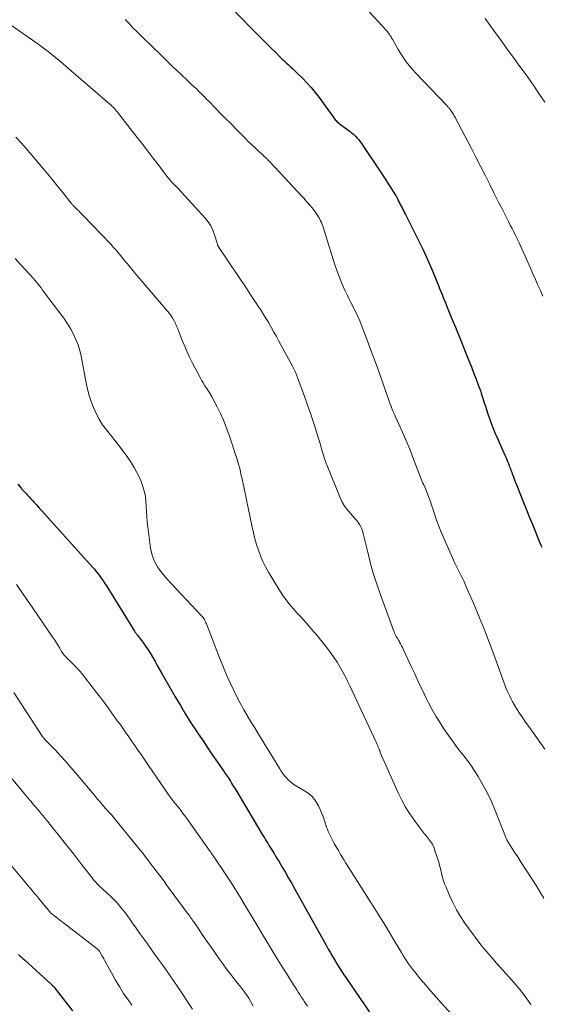
# Model space of a CAD drawing. Units: feet. Extents: x 1940000 to 1945042, y 529998 to 535001.
# Drawn here: x 1940313 to 1940394, y 532771 to 532924 of the extents above; entities that cross this region are included whole.
import ezdxf

# ---------------------------------------------------------------- set-up
doc = ezdxf.new("R2010")
doc.units = ezdxf.units.FT
doc.header["$LTSCALE"] = 100
doc.header["$MEASUREMENT"] = 0
doc.layers.add('CONTOUR INDEX', color=32, linetype='Continuous', lineweight=25)
doc.layers.add('CONTOUR INTERMEDIATE', color=40, linetype='Continuous', lineweight=15)

msp = doc.modelspace()

# ---------------------------------------------------------------- linework, layer by layer
at = {"layer": 'CONTOUR INDEX', "flags": 128}
for points, elevation in [([(1940346.24, 532925.71), (1940350.15, 532921.77), (1940350.8, 532921.12), (1940351.46, 532920.46), (1940352.11, 532919.81), (1940352.77, 532919.16), (1940353.37, 532918.56), (1940353.73, 532918.21), (1940354.09, 532917.86), (1940354.45, 532917.52), (1940354.82, 532917.19), (1940355.19, 532916.85), (1940355.56, 532916.51), (1940355.92, 532916.17), (1940356.28, 532915.82), (1940357, 532915.11), (1940357.69, 532914.4), (1940358.36, 532913.66), (1940358.99, 532912.88), (1940359.6, 532912.09), (1940361.9, 532908.92), (1940362.01, 532908.78), (1940362.12, 532908.64), (1940362.24, 532908.5), (1940362.37, 532908.37), (1940362.5, 532908.24), (1940362.63, 532908.12), (1940362.78, 532908.01), (1940362.92, 532907.9), (1940364.42, 532906.8), (1940364.66, 532906.62), (1940364.89, 532906.43), (1940365.12, 532906.22), (1940365.33, 532906.01), (1940365.54, 532905.79), (1940365.74, 532905.56), (1940365.92, 532905.32), (1940366.1, 532905.07), (1940369.15, 532900.49), (1940369.56, 532899.87), (1940369.97, 532899.25), (1940370.38, 532898.63), (1940370.79, 532898), (1940371.51, 532896.89), (1940371.55, 532896.82), (1940371.59, 532896.75), (1940371.63, 532896.69), (1940371.67, 532896.62), (1940371.71, 532896.55), (1940371.74, 532896.48), (1940371.78, 532896.41), (1940371.81, 532896.34), (1940371.99, 532895.95), (1940372.12, 532895.68), (1940372.25, 532895.42), (1940372.38, 532895.16), (1940372.52, 532894.9), (1940372.65, 532894.64), (1940372.79, 532894.38), (1940372.92, 532894.11), (1940373.06, 532893.85), (1940375.17, 532889.62), (1940375.75, 532888.43), (1940376.31, 532887.23), (1940376.85, 532886.01), (1940377.37, 532884.79), (1940378, 532883.27), (1940378.19, 532882.8), (1940378.38, 532882.33), (1940378.57, 532881.86), (1940378.76, 532881.4), (1940378.94, 532880.93), (1940379.13, 532880.46), (1940379.32, 532879.99), (1940379.51, 532879.52), (1940379.98, 532878.38), (1940380.4, 532877.34), (1940380.83, 532876.3), (1940381.25, 532875.25), (1940381.67, 532874.21), (1940382.67, 532871.71), (1940383.03, 532870.83), (1940383.38, 532869.94), (1940383.72, 532869.06), (1940384.07, 532868.17), (1940384.46, 532867.14), (1940384.6, 532866.76), (1940384.74, 532866.39), (1940384.86, 532866.01), (1940384.98, 532865.63), (1940385.1, 532865.24), (1940385.22, 532864.86), (1940385.34, 532864.48), (1940385.47, 532864.1), (1940385.9, 532862.78), (1940386.26, 532861.74), (1940386.64, 532860.72), (1940387.05, 532859.7), (1940387.49, 532858.7), (1940388.55, 532856.33), (1940388.69, 532856), (1940388.84, 532855.67), (1940388.98, 532855.34), (1940389.11, 532855), (1940389.24, 532854.67), (1940389.37, 532854.33), (1940389.49, 532853.99), (1940389.62, 532853.65), (1940389.7, 532853.41), (1940389.87, 532852.95), (1940390.04, 532852.5), (1940390.21, 532852.04), (1940390.39, 532851.59), (1940390.98, 532850.14), (1940391.45, 532848.96), (1940391.93, 532847.79), (1940392.41, 532846.61), (1940392.88, 532845.43), (1940394.01, 532842.64), (1940394.15, 532842.31), (1940394.29, 532841.97)], 820), ([(1940312.63, 532851.81), (1940312.95, 532851.42), (1940313.28, 532851.03), (1940313.63, 532850.65), (1940313.97, 532850.28), (1940314.09, 532850.15), (1940314.38, 532849.84), (1940314.67, 532849.53), (1940314.96, 532849.22), (1940315.24, 532848.9), (1940315.52, 532848.58), (1940315.8, 532848.26), (1940316.08, 532847.95), (1940316.37, 532847.63), (1940324.26, 532838.87), (1940324.56, 532838.53), (1940324.86, 532838.18), (1940325.14, 532837.82), (1940325.42, 532837.45), (1940325.68, 532837.08), (1940325.94, 532836.7), (1940326.2, 532836.32), (1940326.44, 532835.93), (1940330.83, 532828.86), (1940330.87, 532828.79), (1940330.91, 532828.72), (1940330.96, 532828.66), (1940331.01, 532828.6), (1940331.08, 532828.51), (1940331.09, 532828.49), (1940331.11, 532828.47), (1940331.12, 532828.46), (1940331.14, 532828.44), (1940331.2, 532828.38), (1940331.22, 532828.36), (1940331.23, 532828.35), (1940331.25, 532828.33), (1940331.26, 532828.31), (1940332.13, 532827.14), (1940332.54, 532826.56), (1940332.94, 532825.97), (1940333.31, 532825.37), (1940333.67, 532824.75), (1940334.02, 532824.13), (1940334.37, 532823.51), (1940334.72, 532822.89), (1940335.08, 532822.28), (1940337.17, 532818.63), (1940337.97, 532817.27), (1940338.78, 532815.92), (1940339.62, 532814.59), (1940340.48, 532813.27), (1940340.76, 532812.85), (1940341.5, 532811.75), (1940342.24, 532810.65), (1940342.99, 532809.56), (1940343.74, 532808.46), (1940344.7, 532807.07), (1940344.97, 532806.67), (1940345.24, 532806.28), (1940345.5, 532805.88), (1940345.76, 532805.48), (1940346.01, 532805.07), (1940346.27, 532804.67), (1940346.51, 532804.26), (1940346.76, 532803.85), (1940350.69, 532797.29), (1940350.88, 532796.97), (1940351.06, 532796.66), (1940351.25, 532796.35), (1940351.45, 532796.03), (1940351.64, 532795.72), (1940351.83, 532795.41), (1940352.02, 532795.1), (1940352.21, 532794.78), (1940352.32, 532794.6), (1940352.57, 532794.2), (1940352.82, 532793.79), (1940353.06, 532793.38), (1940353.3, 532792.98), (1940353.83, 532792.08), (1940354.33, 532791.22), (1940354.83, 532790.36), (1940355.32, 532789.5), (1940355.8, 532788.63), (1940360.68, 532779.88), (1940361.01, 532779.3), (1940361.35, 532778.71), (1940361.68, 532778.13), (1940362.03, 532777.55), (1940362.37, 532776.98), (1940362.55, 532776.69), (1940362.72, 532776.4), (1940362.91, 532776.12), (1940363.09, 532775.83), (1940363.27, 532775.55), (1940363.46, 532775.27), (1940363.65, 532774.99), (1940363.84, 532774.71), (1940368.6, 532767.77)], 840), ([(1940312.75, 532778.47), (1940312.97, 532778.25), (1940313.2, 532778.03), (1940313.43, 532777.81), (1940313.67, 532777.6), (1940317.88, 532773.75), (1940317.92, 532773.7), (1940317.97, 532773.66), (1940318.01, 532773.62), (1940318.05, 532773.58), (1940318.1, 532773.53), (1940318.14, 532773.49), (1940318.18, 532773.44), (1940318.22, 532773.4), (1940321.18, 532769.64)], 860)]:
    msp.add_lwpolyline(points, dxfattribs=dict(at, elevation=elevation))
at = {"layer": 'CONTOUR INTERMEDIATE', "flags": 128}
for points, elevation in [([(1940367.43, 532925.44), (1940370.06, 532922.61), (1940370.2, 532922.45), (1940370.33, 532922.29), (1940370.46, 532922.11), (1940370.57, 532921.93), (1940370.69, 532921.75), (1940370.8, 532921.56), (1940370.9, 532921.38), (1940371.01, 532921.19), (1940371.93, 532919.59), (1940372.54, 532918.62), (1940373.18, 532917.69), (1940373.89, 532916.8), (1940374.64, 532915.95), (1940379.54, 532910.79), (1940379.61, 532910.72), (1940379.68, 532910.65), (1940379.74, 532910.59), (1940379.81, 532910.52), (1940379.87, 532910.45), (1940379.93, 532910.38), (1940379.99, 532910.3), (1940380.04, 532910.22), (1940380.24, 532909.93), (1940380.38, 532909.71), (1940380.53, 532909.48), (1940380.66, 532909.25), (1940380.79, 532909.01), (1940383.28, 532904.25), (1940384.02, 532902.82), (1940384.75, 532901.4), (1940385.47, 532899.97), (1940386.19, 532898.54), (1940386.89, 532897.14), (1940387.26, 532896.41), (1940387.63, 532895.68), (1940388, 532894.95), (1940388.37, 532894.22), (1940388.57, 532893.83), (1940388.84, 532893.29), (1940389.12, 532892.76), (1940389.39, 532892.22), (1940389.67, 532891.69), (1940389.94, 532891.15), (1940390.21, 532890.61), (1940390.46, 532890.07), (1940390.72, 532889.52), (1940392.32, 532885.98), (1940392.49, 532885.61), (1940392.66, 532885.23), (1940392.82, 532884.85), (1940392.98, 532884.47), (1940393.15, 532884.09), (1940393.31, 532883.71), (1940393.48, 532883.34), (1940393.65, 532882.96), (1940394.09, 532881.99), (1940394.48, 532881.12)], 816), ([(1940329.37, 532924.26), (1940329.97, 532923.63), (1940330.58, 532923), (1940331.2, 532922.38), (1940331.82, 532921.77), (1940333.71, 532919.92), (1940334.76, 532918.9), (1940335.82, 532917.88), (1940336.87, 532916.86), (1940337.94, 532915.85), (1940339.25, 532914.6), (1940339.66, 532914.21), (1940340.06, 532913.83), (1940340.46, 532913.44), (1940340.86, 532913.05), (1940341.26, 532912.66), (1940341.66, 532912.26), (1940342.05, 532911.87), (1940342.44, 532911.47), (1940343.34, 532910.55), (1940344.18, 532909.69), (1940345.02, 532908.83), (1940345.87, 532907.98), (1940346.71, 532907.13), (1940348.06, 532905.76), (1940348.56, 532905.27), (1940349.07, 532904.78), (1940349.58, 532904.29), (1940350.09, 532903.81), (1940350.87, 532903.11), (1940351, 532902.98), (1940351.13, 532902.86), (1940351.26, 532902.74), (1940351.4, 532902.61), (1940351.53, 532902.48), (1940351.65, 532902.36), (1940351.78, 532902.23), (1940351.9, 532902.09), (1940356.94, 532896.66), (1940357.24, 532896.34), (1940357.54, 532896.01), (1940357.84, 532895.68), (1940358.13, 532895.34), (1940358.19, 532895.28), (1940358.45, 532894.97), (1940358.71, 532894.66), (1940358.95, 532894.34), (1940359.18, 532894.01), (1940359.21, 532893.98), (1940359.41, 532893.66), (1940359.61, 532893.33), (1940359.78, 532893), (1940359.94, 532892.65), (1940360.08, 532892.29), (1940360.21, 532891.94), (1940360.33, 532891.58), (1940360.45, 532891.21), (1940362.06, 532886.03), (1940362.4, 532885.01), (1940362.76, 532884.01), (1940363.18, 532883.02), (1940363.62, 532882.04), (1940364, 532881.24), (1940364.27, 532880.67), (1940364.55, 532880.11), (1940364.84, 532879.54), (1940365.13, 532878.98), (1940365.41, 532878.41), (1940365.68, 532877.84), (1940365.93, 532877.26), (1940366.17, 532876.68), (1940366.78, 532875.09), (1940367.31, 532873.7), (1940367.83, 532872.31), (1940368.34, 532870.92), (1940368.84, 532869.52), (1940370.41, 532865.06), (1940370.52, 532864.74), (1940370.64, 532864.41), (1940370.76, 532864.09), (1940370.88, 532863.76), (1940371.03, 532863.35), (1940371.08, 532863.23), (1940371.12, 532863.12), (1940371.17, 532863), (1940371.23, 532862.88), (1940371.28, 532862.77), (1940371.33, 532862.65), (1940371.39, 532862.54), (1940371.44, 532862.42), (1940372.33, 532860.5), (1940372.82, 532859.42), (1940373.29, 532858.33), (1940373.73, 532857.24), (1940374.17, 532856.13), (1940375.46, 532852.72), (1940375.56, 532852.47), (1940375.66, 532852.22), (1940375.77, 532851.96), (1940375.89, 532851.71), (1940376, 532851.47), (1940376.11, 532851.21), (1940376.22, 532850.96), (1940376.32, 532850.71), (1940376.54, 532850.16), (1940376.74, 532849.63), (1940376.94, 532849.09), (1940377.12, 532848.55), (1940377.3, 532848.01), (1940377.57, 532847.16), (1940377.9, 532846.19), (1940378.24, 532845.24), (1940378.62, 532844.29), (1940379.03, 532843.36), (1940380.77, 532839.48), (1940380.87, 532839.27), (1940380.97, 532839.06), (1940381.07, 532838.85), (1940381.18, 532838.64), (1940381.28, 532838.43), (1940381.39, 532838.22), (1940381.49, 532838.01), (1940381.6, 532837.81), (1940381.79, 532837.42), (1940381.98, 532837.02), (1940382.18, 532836.62), (1940382.36, 532836.21), (1940382.54, 532835.81), (1940383.81, 532832.86), (1940384.6, 532830.97), (1940385.37, 532829.07), (1940386.1, 532827.16), (1940386.82, 532825.24), (1940388.37, 532820.93), (1940388.54, 532820.48), (1940388.71, 532820.04), (1940388.9, 532819.59), (1940389.09, 532819.15), (1940389.3, 532818.72), (1940389.51, 532818.29), (1940389.75, 532817.87), (1940389.99, 532817.46), (1940390.38, 532816.83), (1940390.84, 532816.11), (1940391.3, 532815.39), (1940391.78, 532814.69), (1940392.27, 532813.99), (1940394.79, 532810.46)], 824), ([(1940385.49, 532924.41), (1940386.01, 532923.7), (1940386.53, 532922.99), (1940387.05, 532922.27), (1940387.56, 532921.55), (1940387.8, 532921.21), (1940388.43, 532920.32), (1940389.07, 532919.43), (1940389.71, 532918.55), (1940390.36, 532917.68), (1940390.74, 532917.17), (1940391.57, 532916.04), (1940392.38, 532914.9), (1940393.18, 532913.75), (1940393.96, 532912.58), (1940394.75, 532911.38)], 812), ([(1940311.65, 532923.35), (1940315.57, 532920.58), (1940316.17, 532920.15), (1940316.77, 532919.71), (1940317.36, 532919.26), (1940317.94, 532918.81), (1940318.52, 532918.34), (1940319.09, 532917.87), (1940319.66, 532917.39), (1940320.22, 532916.91), (1940326.98, 532911.06), (1940327.17, 532910.9), (1940327.35, 532910.73), (1940327.53, 532910.55), (1940327.7, 532910.37), (1940327.87, 532910.19), (1940328.03, 532910), (1940328.19, 532909.81), (1940328.34, 532909.61), (1940331.25, 532905.86), (1940332.07, 532904.81), (1940332.88, 532903.76), (1940333.69, 532902.7), (1940334.49, 532901.65), (1940335.65, 532900.12), (1940335.88, 532899.83), (1940336.11, 532899.54), (1940336.35, 532899.26), (1940336.6, 532898.98), (1940336.85, 532898.71), (1940337.1, 532898.44), (1940337.35, 532898.17), (1940337.6, 532897.89), (1940341.84, 532893.29), (1940342.31, 532892.7), (1940342.72, 532892.08), (1940343.04, 532891.41), (1940343.3, 532890.7), (1940343.68, 532889.39), (1940343.71, 532889.32), (1940343.73, 532889.24), (1940343.75, 532889.17), (1940343.78, 532889.09), (1940343.79, 532889.05), (1940343.81, 532889), (1940343.83, 532888.95), (1940343.86, 532888.9), (1940343.89, 532888.85), (1940343.92, 532888.81), (1940343.95, 532888.76), (1940343.99, 532888.71), (1940344.02, 532888.66), (1940348.42, 532882.09), (1940348.85, 532881.46), (1940349.27, 532880.82), (1940349.7, 532880.18), (1940350.12, 532879.54), (1940350.54, 532878.9), (1940350.95, 532878.25), (1940351.35, 532877.6), (1940351.74, 532876.94), (1940351.77, 532876.89), (1940352.17, 532876.2), (1940352.56, 532875.51), (1940352.95, 532874.81), (1940353.33, 532874.11), (1940355.42, 532870.23), (1940355.53, 532870.01), (1940355.65, 532869.8), (1940355.75, 532869.57), (1940355.86, 532869.35), (1940355.96, 532869.13), (1940356.05, 532868.9), (1940356.14, 532868.67), (1940356.23, 532868.44), (1940357.47, 532865.04), (1940357.86, 532863.95), (1940358.25, 532862.86), (1940358.61, 532861.75), (1940358.97, 532860.65), (1940359.26, 532859.73), (1940359.46, 532859.08), (1940359.66, 532858.43), (1940359.85, 532857.78), (1940360.03, 532857.12), (1940360.22, 532856.47), (1940360.42, 532855.82), (1940360.65, 532855.18), (1940360.89, 532854.55), (1940362.82, 532849.8), (1940363.14, 532849.11), (1940363.51, 532848.46), (1940363.95, 532847.84), (1940364.44, 532847.26), (1940364.97, 532846.7), (1940365.22, 532846.42), (1940365.46, 532846.12), (1940365.69, 532845.82), (1940365.9, 532845.5), (1940366.08, 532845.17), (1940366.25, 532844.83), (1940366.37, 532844.48), (1940366.48, 532844.12), (1940367.12, 532841.38), (1940367.56, 532839.65), (1940368.04, 532837.93), (1940368.58, 532836.23), (1940369.17, 532834.54), (1940371.26, 532828.85), (1940371.34, 532828.65), (1940371.42, 532828.45), (1940371.52, 532828.25), (1940371.62, 532828.06), (1940371.73, 532827.87), (1940371.84, 532827.68), (1940371.95, 532827.49), (1940372.06, 532827.3), (1940372.14, 532827.15), (1940372.29, 532826.88), (1940372.43, 532826.61), (1940372.57, 532826.34), (1940372.7, 532826.07), (1940374.01, 532823.25), (1940374.44, 532822.32), (1940374.87, 532821.4), (1940375.31, 532820.47), (1940375.74, 532819.55), (1940375.95, 532819.12), (1940376.29, 532818.42), (1940376.64, 532817.71), (1940377.01, 532817.01), (1940377.38, 532816.32), (1940377.77, 532815.64), (1940378.18, 532814.97), (1940378.61, 532814.31), (1940379.05, 532813.66), (1940381.13, 532810.74), (1940381.39, 532810.39), (1940381.65, 532810.04), (1940381.92, 532809.7), (1940382.2, 532809.37), (1940382.47, 532809.04), (1940382.74, 532808.69), (1940382.99, 532808.34), (1940383.23, 532807.98), (1940384.36, 532806.2), (1940385.12, 532804.93), (1940385.83, 532803.62), (1940386.46, 532802.29), (1940387.04, 532800.92), (1940388.65, 532796.85), (1940388.71, 532796.68), (1940388.79, 532796.51), (1940388.86, 532796.34), (1940388.94, 532796.17), (1940389.02, 532796), (1940389.11, 532795.84), (1940389.2, 532795.68), (1940389.3, 532795.53), (1940389.77, 532794.83), (1940390.11, 532794.32), (1940390.45, 532793.82), (1940390.78, 532793.31), (1940391.11, 532792.8), (1940393.51, 532789.04), (1940394.07, 532788.15), (1940394.63, 532787.25)], 828), ([(1940312.32, 532905.92), (1940313.13, 532905.06), (1940313.91, 532904.18), (1940316.51, 532901.09), (1940317.29, 532900.16), (1940318.07, 532899.23), (1940318.83, 532898.28), (1940319.59, 532897.34), (1940320.96, 532895.62), (1940321.04, 532895.53), (1940321.11, 532895.44), (1940321.19, 532895.35), (1940321.26, 532895.27), (1940321.34, 532895.18), (1940321.42, 532895.1), (1940321.5, 532895.02), (1940321.59, 532894.94), (1940321.89, 532894.64), (1940322.12, 532894.41), (1940322.35, 532894.18), (1940322.58, 532893.95), (1940322.81, 532893.71), (1940327.11, 532889.21), (1940327.56, 532888.72), (1940328.01, 532888.23), (1940328.44, 532887.73), (1940328.87, 532887.22), (1940329.28, 532886.71), (1940329.49, 532886.45), (1940329.71, 532886.19), (1940329.92, 532885.92), (1940330.13, 532885.66), (1940330.35, 532885.39), (1940330.67, 532885), (1940331, 532884.6), (1940331.32, 532884.21), (1940331.65, 532883.82), (1940335.97, 532878.77), (1940336.26, 532878.41), (1940336.52, 532878.04), (1940336.77, 532877.66), (1940336.99, 532877.26), (1940337.2, 532876.85), (1940337.39, 532876.44), (1940337.57, 532876.02), (1940337.74, 532875.59), (1940338.15, 532874.48), (1940338.54, 532873.51), (1940338.95, 532872.54), (1940339.4, 532871.59), (1940339.87, 532870.66), (1940341.04, 532868.46), (1940341.28, 532868.02), (1940341.54, 532867.59), (1940341.8, 532867.16), (1940342.07, 532866.74), (1940342.35, 532866.32), (1940342.61, 532865.9), (1940342.86, 532865.47), (1940343.1, 532865.03), (1940343.71, 532863.87), (1940344.22, 532862.83), (1940344.69, 532861.78), (1940345.11, 532860.71), (1940345.5, 532859.62), (1940346.87, 532855.49), (1940346.95, 532855.24), (1940347.03, 532854.99), (1940347.1, 532854.73), (1940347.17, 532854.48), (1940347.22, 532854.27), (1940347.26, 532854.12), (1940347.29, 532853.97), (1940347.33, 532853.82), (1940347.36, 532853.67), (1940347.41, 532853.44), (1940347.46, 532853.18), (1940347.52, 532852.92), (1940347.58, 532852.65), (1940347.63, 532852.39), (1940349.17, 532845.12), (1940349.37, 532844.2), (1940349.6, 532843.29), (1940349.86, 532842.39), (1940350.14, 532841.49), (1940350.47, 532840.61), (1940350.83, 532839.75), (1940351.25, 532838.92), (1940351.7, 532838.1), (1940353.31, 532835.43), (1940353.67, 532834.85), (1940354.06, 532834.29), (1940354.46, 532833.74), (1940354.89, 532833.21), (1940355.33, 532832.68), (1940355.78, 532832.16), (1940356.23, 532831.65), (1940356.69, 532831.14), (1940357.57, 532830.18), (1940358.43, 532829.2), (1940359.28, 532828.21), (1940360.09, 532827.19), (1940360.89, 532826.15), (1940361.45, 532825.4), (1940361.94, 532824.72), (1940362.41, 532824.03), (1940362.84, 532823.32), (1940363.25, 532822.59), (1940363.65, 532821.85), (1940364.03, 532821.1), (1940364.4, 532820.35), (1940364.75, 532819.59), (1940368.42, 532811.66), (1940368.52, 532811.44), (1940368.62, 532811.22), (1940368.72, 532811), (1940368.81, 532810.78), (1940368.95, 532810.48), (1940368.97, 532810.41), (1940369, 532810.34), (1940369.03, 532810.27), (1940369.05, 532810.2), (1940369.1, 532810.06), (1940369.13, 532809.97), (1940371.93, 532803.65), (1940372.48, 532802.52), (1940373.07, 532801.42), (1940373.74, 532800.36), (1940374.46, 532799.33), (1940375.35, 532798.17), (1940375.67, 532797.75), (1940375.99, 532797.33), (1940376.32, 532796.92), (1940376.66, 532796.51), (1940376.97, 532796.09), (1940377.25, 532795.65), (1940377.47, 532795.18), (1940377.65, 532794.69), (1940378.24, 532792.82), (1940378.38, 532792.35), (1940378.51, 532791.87), (1940378.63, 532791.39), (1940378.73, 532790.91), (1940378.85, 532790.43), (1940378.98, 532789.95), (1940379.14, 532789.49), (1940379.32, 532789.03), (1940379.91, 532787.65), (1940380.44, 532786.53), (1940381.01, 532785.43), (1940381.65, 532784.37), (1940382.33, 532783.33), (1940382.9, 532782.53), (1940383.93, 532781.13), (1940384.98, 532779.76), (1940386.09, 532778.42), (1940387.23, 532777.11), (1940389.7, 532774.37), (1940390.3, 532773.68), (1940390.89, 532772.98), (1940391.45, 532772.25), (1940391.99, 532771.52), (1940392.6, 532770.67)], 832), ([(1940312.21, 532886.98), (1940313.05, 532886.07), (1940313.88, 532885.16), (1940315.02, 532883.91), (1940315.28, 532883.62), (1940315.53, 532883.32), (1940315.78, 532883.02), (1940316.01, 532882.71), (1940316.25, 532882.4), (1940316.48, 532882.08), (1940316.72, 532881.77), (1940316.95, 532881.46), (1940319.36, 532878.29), (1940319.9, 532877.55), (1940320.4, 532876.79), (1940320.87, 532876), (1940321.31, 532875.2), (1940321.69, 532874.37), (1940322.02, 532873.52), (1940322.28, 532872.65), (1940322.49, 532871.76), (1940323.29, 532867.62), (1940323.51, 532866.63), (1940323.77, 532865.65), (1940324.08, 532864.69), (1940324.43, 532863.74), (1940324.84, 532862.82), (1940325.3, 532861.93), (1940325.84, 532861.08), (1940326.43, 532860.27), (1940328.56, 532857.59), (1940329.12, 532856.85), (1940329.66, 532856.1), (1940330.18, 532855.33), (1940330.67, 532854.55), (1940330.82, 532854.31), (1940331.2, 532853.63), (1940331.56, 532852.92), (1940331.86, 532852.2), (1940332.13, 532851.46), (1940332.35, 532850.7), (1940332.51, 532849.94), (1940332.61, 532849.16), (1940332.65, 532848.38), (1940332.65, 532848.35), (1940332.68, 532847.54), (1940332.72, 532846.74), (1940332.8, 532845.94), (1940332.89, 532845.14), (1940333.33, 532841.82), (1940333.58, 532840.75), (1940333.93, 532839.73), (1940334.47, 532838.79), (1940335.12, 532837.9), (1940335.87, 532837.06), (1940336.62, 532836.23), (1940337.39, 532835.4), (1940338.15, 532834.58), (1940341.27, 532831.27), (1940341.4, 532831.13), (1940341.51, 532830.99), (1940341.62, 532830.84), (1940341.71, 532830.68), (1940341.8, 532830.52), (1940341.89, 532830.35), (1940341.96, 532830.18), (1940342.03, 532830.01), (1940344.08, 532824.73), (1940344.48, 532823.71), (1940344.9, 532822.7), (1940345.33, 532821.69), (1940345.77, 532820.69), (1940346.24, 532819.7), (1940346.72, 532818.72), (1940347.24, 532817.75), (1940347.77, 532816.8), (1940347.81, 532816.72), (1940348.39, 532815.74), (1940348.97, 532814.75), (1940349.55, 532813.78), (1940350.15, 532812.8), (1940353.46, 532807.38), (1940353.7, 532807.02), (1940353.95, 532806.66), (1940354.21, 532806.32), (1940354.49, 532805.99), (1940354.79, 532805.67), (1940355.11, 532805.38), (1940355.45, 532805.12), (1940355.81, 532804.88), (1940357.59, 532803.8), (1940358.07, 532803.45), (1940358.51, 532803.07), (1940358.88, 532802.62), (1940359.21, 532802.14), (1940359.5, 532801.61), (1940359.76, 532801.07), (1940359.99, 532800.52), (1940360.2, 532799.96), (1940360.77, 532798.31), (1940360.89, 532797.98), (1940361.02, 532797.65), (1940361.16, 532797.33), (1940361.31, 532797.01), (1940361.46, 532796.69), (1940361.63, 532796.38), (1940361.79, 532796.07), (1940361.96, 532795.77), (1940362.42, 532794.97), (1940362.59, 532794.67), (1940362.77, 532794.36), (1940362.94, 532794.06), (1940363.12, 532793.75), (1940363.3, 532793.45), (1940363.48, 532793.15), (1940363.66, 532792.85), (1940363.85, 532792.55), (1940368.02, 532785.97), (1940368.82, 532784.71), (1940369.61, 532783.43), (1940370.39, 532782.15), (1940371.16, 532780.87), (1940372.16, 532779.19), (1940372.43, 532778.74), (1940372.7, 532778.3), (1940372.98, 532777.86), (1940373.26, 532777.42), (1940373.55, 532776.98), (1940373.85, 532776.56), (1940374.17, 532776.14), (1940374.5, 532775.74), (1940375.42, 532774.62), (1940376.22, 532773.67), (1940377.03, 532772.73), (1940377.85, 532771.79), (1940378.68, 532770.87), (1940381.33, 532767.96)], 836), ([(1940312.43, 532836.13), (1940313.24, 532834.97), (1940314.05, 532833.8), (1940314.86, 532832.63), (1940318.1, 532827.91), (1940318.38, 532827.49), (1940318.65, 532827.07), (1940318.91, 532826.64), (1940319.17, 532826.21), (1940319.46, 532825.72), (1940319.57, 532825.53), (1940319.69, 532825.36), (1940319.82, 532825.19), (1940319.96, 532825.02), (1940320.1, 532824.86), (1940320.25, 532824.7), (1940320.4, 532824.55), (1940320.56, 532824.4), (1940321.27, 532823.72), (1940321.77, 532823.22), (1940322.25, 532822.7), (1940322.71, 532822.17), (1940323.15, 532821.62), (1940324.9, 532819.33), (1940325.51, 532818.52), (1940326.12, 532817.72), (1940326.71, 532816.9), (1940327.31, 532816.09), (1940327.81, 532815.38), (1940328.14, 532814.91), (1940328.48, 532814.45), (1940328.82, 532813.98), (1940329.15, 532813.51), (1940329.49, 532813.04), (1940329.82, 532812.57), (1940330.15, 532812.09), (1940330.47, 532811.62), (1940330.88, 532811.02), (1940331.41, 532810.24), (1940331.94, 532809.46), (1940332.47, 532808.69), (1940333, 532807.91), (1940336.18, 532803.29), (1940336.33, 532803.08), (1940336.48, 532802.87), (1940336.64, 532802.66), (1940336.8, 532802.45), (1940336.97, 532802.25), (1940337.13, 532802.04), (1940337.3, 532801.84), (1940337.46, 532801.63), (1940337.76, 532801.26), (1940338.07, 532800.86), (1940338.37, 532800.46), (1940338.67, 532800.06), (1940338.96, 532799.65), (1940342.62, 532794.53), (1940342.65, 532794.49), (1940342.73, 532794.38), (1940342.74, 532794.36), (1940342.76, 532794.34), (1940342.77, 532794.32), (1940342.78, 532794.3), (1940344.66, 532791.53), (1940344.81, 532791.3), (1940344.97, 532791.07), (1940345.12, 532790.84), (1940345.28, 532790.6), (1940345.43, 532790.37), (1940345.58, 532790.14), (1940345.73, 532789.9), (1940345.87, 532789.67), (1940347.38, 532787.21), (1940348.28, 532785.74), (1940349.17, 532784.26), (1940350.06, 532782.79), (1940350.94, 532781.31), (1940351.35, 532780.61), (1940352.12, 532779.32), (1940352.9, 532778.04), (1940353.69, 532776.76), (1940354.49, 532775.49), (1940355.61, 532773.72), (1940355.86, 532773.34), (1940356.1, 532772.95), (1940356.35, 532772.57), (1940356.6, 532772.19), (1940356.65, 532772.1), (1940356.87, 532771.76), (1940357.1, 532771.42), (1940357.32, 532771.08), (1940357.54, 532770.74), (1940357.76, 532770.4)], 844), ([(1940312.01, 532819.33), (1940316.45, 532812.5), (1940316.5, 532812.44), (1940316.54, 532812.37), (1940316.59, 532812.31), (1940316.63, 532812.25), (1940316.7, 532812.16), (1940316.81, 532812.05), (1940318.49, 532810.29), (1940319.31, 532809.41), (1940320.12, 532808.53), (1940320.91, 532807.63), (1940321.69, 532806.71), (1940324.73, 532803.08), (1940325.06, 532802.68), (1940325.39, 532802.29), (1940325.73, 532801.9), (1940326.06, 532801.52), (1940326.37, 532801.18), (1940326.59, 532800.92), (1940326.81, 532800.67), (1940327.04, 532800.42), (1940327.27, 532800.17), (1940327.5, 532799.91), (1940327.71, 532799.66), (1940327.92, 532799.41), (1940328.13, 532799.16), (1940331.31, 532795.22), (1940331.71, 532794.73), (1940332.1, 532794.24), (1940332.49, 532793.74), (1940332.87, 532793.24), (1940332.92, 532793.19), (1940333.28, 532792.71), (1940333.64, 532792.24), (1940334, 532791.76), (1940334.36, 532791.29), (1940334.71, 532790.81), (1940335.07, 532790.34), (1940335.42, 532789.86), (1940335.78, 532789.38), (1940339.2, 532784.75), (1940339.33, 532784.58), (1940339.45, 532784.41), (1940339.57, 532784.24), (1940339.69, 532784.06), (1940339.81, 532783.89), (1940339.93, 532783.72), (1940340.05, 532783.55), (1940340.17, 532783.37), (1940340.83, 532782.38), (1940341.27, 532781.72), (1940341.72, 532781.05), (1940342.18, 532780.39), (1940342.64, 532779.73), (1940344.03, 532777.76), (1940344.63, 532776.93), (1940345.23, 532776.11), (1940345.85, 532775.3), (1940346.48, 532774.5), (1940347.39, 532773.35), (1940347.57, 532773.12), (1940347.75, 532772.89), (1940347.92, 532772.66), (1940348.09, 532772.42), (1940348.2, 532772.26), (1940348.31, 532772.1), (1940348.42, 532771.94), (1940348.52, 532771.78), (1940348.62, 532771.61), (1940349.31, 532770.41)], 848), ([(1940311.07, 532806.63), (1940313.45, 532803.78), (1940313.69, 532803.48), (1940313.94, 532803.18), (1940314.19, 532802.89), (1940314.44, 532802.59), (1940314.69, 532802.29), (1940314.94, 532802), (1940315.19, 532801.7), (1940315.43, 532801.41), (1940316.21, 532800.49), (1940316.39, 532800.27), (1940316.57, 532800.06), (1940316.75, 532799.84), (1940316.93, 532799.63), (1940317.11, 532799.41), (1940317.29, 532799.2), (1940317.46, 532798.98), (1940317.64, 532798.76), (1940318.01, 532798.3), (1940318.37, 532797.86), (1940318.73, 532797.41), (1940319.09, 532796.96), (1940319.44, 532796.5), (1940320.69, 532794.9), (1940321.34, 532794.07), (1940321.99, 532793.25), (1940322.63, 532792.42), (1940323.28, 532791.59), (1940324.22, 532790.38), (1940324.4, 532790.16), (1940324.59, 532789.94), (1940324.78, 532789.73), (1940324.97, 532789.52), (1940325.17, 532789.31), (1940325.38, 532789.11), (1940325.58, 532788.91), (1940325.79, 532788.72), (1940326.61, 532787.98), (1940327.1, 532787.52), (1940327.58, 532787.04), (1940328.04, 532786.55), (1940328.49, 532786.05), (1940328.92, 532785.53), (1940329.34, 532785), (1940329.75, 532784.46), (1940330.14, 532783.91), (1940330.52, 532783.35), (1940331.09, 532782.53), (1940331.67, 532781.71), (1940332.25, 532780.9), (1940332.83, 532780.09), (1940333.41, 532779.28), (1940334, 532778.47), (1940334.58, 532777.66), (1940335.17, 532776.85), (1940335.2, 532776.81), (1940335.79, 532775.97), (1940336.38, 532775.13), (1940336.96, 532774.29), (1940337.52, 532773.43), (1940339.85, 532769.91)], 852), ([(1940311.39, 532792.57), (1940314.53, 532788.83), (1940314.7, 532788.63), (1940314.86, 532788.43), (1940315.03, 532788.23), (1940315.19, 532788.03), (1940315.36, 532787.83), (1940315.52, 532787.63), (1940315.68, 532787.43), (1940315.85, 532787.23), (1940316.58, 532786.34), (1940316.79, 532786.09), (1940316.99, 532785.85), (1940317.2, 532785.6), (1940317.41, 532785.35), (1940317.8, 532784.89), (1940317.91, 532784.79), (1940317.97, 532784.74), (1940318.55, 532784.3), (1940318.85, 532784.07), (1940319.15, 532783.84), (1940319.45, 532783.61), (1940319.75, 532783.38), (1940325.02, 532779.31), (1940325.07, 532779.27), (1940325.13, 532779.22), (1940325.18, 532779.17), (1940325.23, 532779.11), (1940325.28, 532779.06), (1940325.32, 532779), (1940325.37, 532778.94), (1940325.4, 532778.88), (1940325.61, 532778.52), (1940325.75, 532778.27), (1940325.88, 532778.03), (1940326.02, 532777.78), (1940326.15, 532777.54), (1940327.21, 532775.57), (1940327.82, 532774.49), (1940328.46, 532773.43), (1940329.13, 532772.38), (1940329.82, 532771.36), (1940330.41, 532770.52)], 856)]:
    msp.add_lwpolyline(points, dxfattribs=dict(at, elevation=elevation))

doc.saveas('drawing.dxf')
